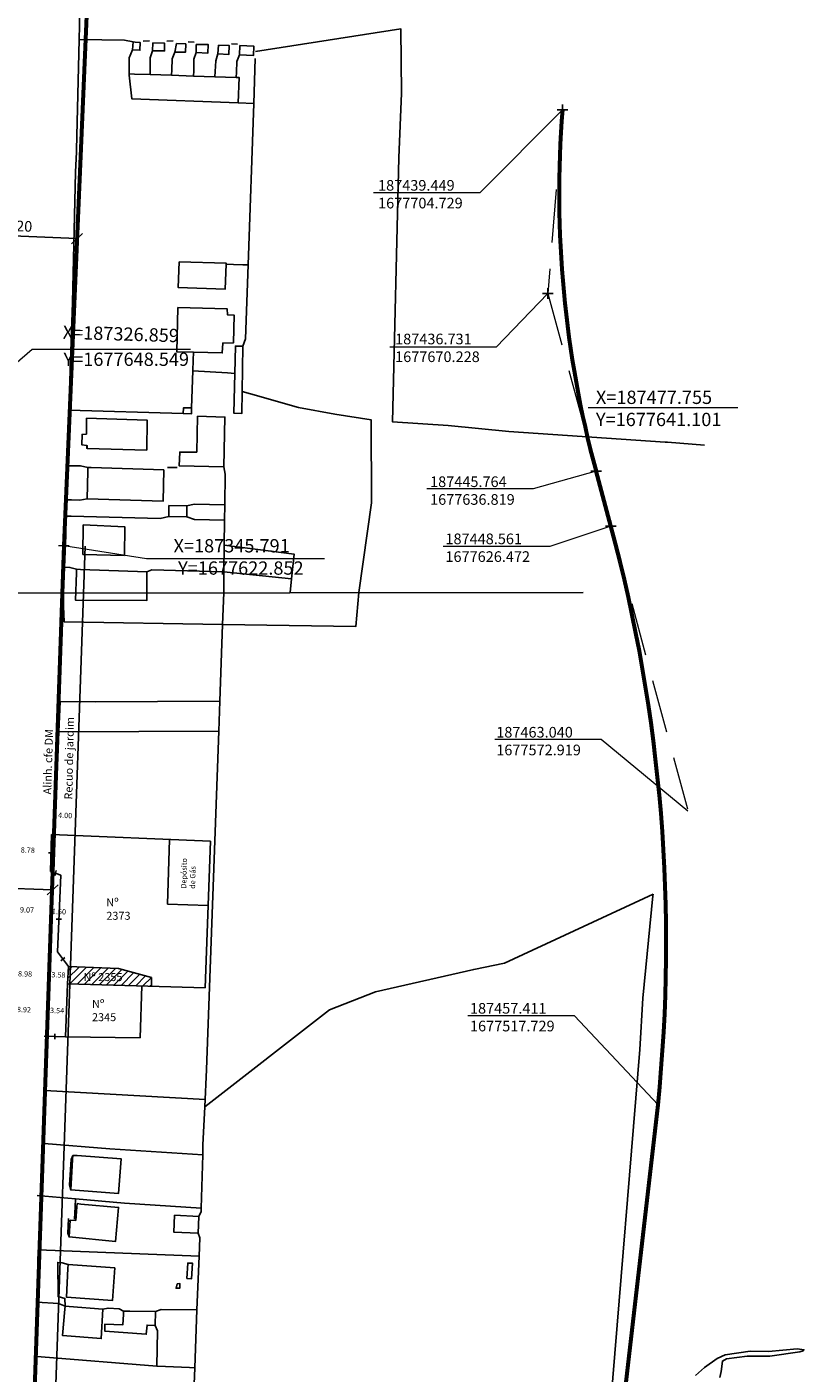
# Model space of a CAD drawing. Units: millimetres. Extents: x 187087 to 187490, y 1677317 to 1677931.
# Drawn here: x 187339 to 187485, y 1677467 to 1677720 of the extents above; entities that cross this region are included whole.
import ezdxf

# ---------------------------------------------------------------- set-up
doc = ezdxf.new("R2010")
doc.units = ezdxf.units.MM
doc.header["$MEASUREMENT"] = 0
doc.header["$PDMODE"] = 2
doc.linetypes.add('DASHEDX2', pattern=[1.5, 1, -0.5])
for name, color, linetype in [('AREA_ATINGIDA', 8, 'Continuous'), ('Cotas_Coordenadas', 7, 'Continuous'), ('T-ALINH-PROJ-C', 6, 'Continuous'), ('T-DIM', 1, 'Continuous'), ('T-TEXTP', 7, 'Continuous'), ('V-EDIFICACAO', 7, 'Continuous'), ('V-LAGOA', 150, 'Continuous'), ('V-LOTE', 1, 'Continuous'), ('V-TESTADA', 161, 'Continuous')]:
    doc.layers.add(name, color=color, linetype=linetype)
doc.layers.add('Linhas de Cota', color=7, linetype='Continuous', lineweight=5)
doc.layers.add('TRAÇADO_VIÁRIO', color=7, linetype='Continuous', lineweight=60)
doc.layers.add('X-LIMITE_1000', color=7, linetype='Continuous', plot=False)
doc.styles.get("Standard").update_dxf_attribs({"font": 'ARIAL.TTF'})
doc.dimstyles.new('ISO-25', dxfattribs={"dimtxt": 10, "dimasz": 2.5, "dimexe": 1.25, "dimexo": 0.625, "dimtad": 1, "dimdsep": 46, "dimtxsty": 'Standard', "dimcen": 2.5, "dimadec": 0, "dimazin": 0, "dimtfac": 1, "dimtmove": 0, "dimatfit": 3, "dimfxl": 0, "dimarcsym": 0})
doc.dimstyles.get("Standard").update_dxf_attribs({"dimtxt": 1, "dimasz": 0.18, "dimexe": 0.18, "dimexo": 0.0625, "dimgap": 0.09, "dimtad": 0, "dimzin": 0, "dimdsep": 46, "dimtxsty": 'Standard', "dimblk": 'OBLIQUE', "dimcen": 0.09, "dimadec": 0, "dimazin": 0, "dimtfac": 1, "dimtofl": 0, "dimtmove": 0, "dimatfit": 3, "dimldrblk": 'OBLIQUE', "dimfxl": 0, "dimtolj": 1, "dimtzin": 0, "dimarcsym": 0})

# ---------------------------------------------------------------- blocks, each defined once
blk = doc.blocks.new('*D336')
at = {"layer": 'Cotas_Coordenadas', "color": 0, "lineweight": -2}
for p, q in [((187327.21, 1677680.42), (187329.29, 1677682.33)), ((187328.25, 1677681.56), (187328.3, 1677682.62)), ((187328.25, 1677681.37), (187348.23, 1677680.53)), ((187347.19, 1677679.57), (187349.27, 1677681.49)), ((187348.24, 1677680.71), (187348.28, 1677681.78))]:
    blk.add_line(p, q, dxfattribs=at)
at = {"layer": 'DEFPOINTS', "color": 0}
for p in [(187328.23, 1677680.93), (187348.21, 1677680.09), (187348.23, 1677680.53)]:
    blk.add_point(p, dxfattribs=at)
at = {"layer": 'Cotas_Coordenadas', "color": 0, "insert": (187338.31, 1677682.6), "char_height": 2, "attachment_point": 5, "rotation": 357.5798}
blk.add_mtext('20', dxfattribs=at)
blk = doc.blocks.new('*D337')
at = {"layer": 'Cotas_Coordenadas', "color": 0, "lineweight": -2}
for p, q in [((187322.5, 1677557.98), (187324.58, 1677559.9)), ((187323.56, 1677559.54), (187323.59, 1677560.19)), ((187343.68, 1677558.74), (187343.71, 1677559.4)), ((187323.54, 1677558.94), (187343.66, 1677558.15)), ((187342.62, 1677557.19), (187344.7, 1677559.11))]:
    blk.add_line(p, q, dxfattribs=at)
at = {"layer": 'DEFPOINTS', "color": 0}
for p in [(187323.54, 1677558.91), (187343.66, 1677558.15), (187343.66, 1677558.12)]:
    blk.add_point(p, dxfattribs=at)
at = {"layer": 'Cotas_Coordenadas', "color": 0, "insert": (187331.97, 1677560.25), "char_height": 2, "attachment_point": 5, "rotation": 357.7393}
blk.add_mtext('20', dxfattribs=at)
blk = doc.blocks.new('*D346')
at = {"layer": 'DEFPOINTS', "color": 0}
for p in [(187344.02, 1677572.21), (187348.01, 1677572.07), (187348.01, 1677572.07)]:
    blk.add_point(p, dxfattribs=at)
at = {"layer": 'T-DIM', "color": 0, "insert": (187346.01, 1677572.14), "char_height": 1, "attachment_point": 5, "rotation": 357.9922}
blk.add_mtext('\\A1;4.00', dxfattribs=at)
blk = doc.blocks.new('_Oblique')
at = {"color": 0, "linetype": 'ByBlock', "lineweight": -2}
blk.add_line((-0.5, -0.5), (0.5, 0.5), dxfattribs=at)
blk = doc.blocks.new('*D347')
at = {"layer": 'DEFPOINTS', "color": 0}
for p in [(187342.97, 1677542.25), (187342.97, 1677542.25), (187346.54, 1677542.12)]:
    blk.add_point(p, dxfattribs=at)
at = {"layer": 'T-DIM', "color": 0, "insert": (187344.75, 1677542.18), "char_height": 1, "attachment_point": 5, "rotation": 357.9922}
blk.add_mtext('\\A1;3.58', dxfattribs=at)
blk = doc.blocks.new('*D348')
at = {"layer": 'DEFPOINTS', "color": 0}
for p in [(187333.99, 1677542.48), (187333.99, 1677542.48), (187342.97, 1677542.25)]:
    blk.add_point(p, dxfattribs=at)
at = {"layer": 'T-DIM', "color": 0, "insert": (187338.48, 1677542.37), "char_height": 1, "attachment_point": 5, "rotation": 358.4694}
blk.add_mtext('\\A1;8.98', dxfattribs=at)
blk = doc.blocks.new('*D349')
at = {"layer": 'DEFPOINTS', "color": 0}
for p in [(187342.73, 1677535.63), (187342.73, 1677535.53), (187346.27, 1677535.51)]:
    blk.add_point(p, dxfattribs=at)
at = {"layer": 'T-DIM', "color": 0, "insert": (187344.5, 1677535.47), "char_height": 1, "attachment_point": 5, "rotation": 357.9922}
blk.add_mtext('\\A1;3.54', dxfattribs=at)
blk = doc.blocks.new('*D350')
at = {"layer": 'DEFPOINTS', "color": 0}
for p in [(187333.81, 1677535.77), (187333.81, 1677535.77), (187342.73, 1677535.53)]:
    blk.add_point(p, dxfattribs=at)
at = {"layer": 'T-DIM', "color": 0, "insert": (187338.27, 1677535.65), "char_height": 1, "attachment_point": 5, "rotation": 358.4694}
blk.add_mtext('\\A1;8.92', dxfattribs=at)
blk = doc.blocks.new('*D351')
at = {"layer": 'DEFPOINTS', "color": 0}
for p in [(187343.37, 1677553.78), (187343.38, 1677554.12), (187344.87, 1677553.72)]:
    blk.add_point(p, dxfattribs=at)
at = {"layer": 'T-DIM', "color": 0, "insert": (187344.86, 1677554.07), "char_height": 1, "attachment_point": 5, "rotation": 357.9922}
blk.add_mtext('\\A1;1.50', dxfattribs=at)
blk = doc.blocks.new('*D352')
at = {"layer": 'DEFPOINTS', "color": 0}
for p in [(187334.31, 1677554.5), (187334.3, 1677554.02), (187343.37, 1677553.78)]:
    blk.add_point(p, dxfattribs=at)
at = {"layer": 'T-DIM', "color": 0, "insert": (187338.85, 1677554.38), "char_height": 1, "attachment_point": 5, "rotation": 358.4694}
blk.add_mtext('\\A1;9.07', dxfattribs=at)
blk = doc.blocks.new('*D355')
at = {"layer": 'DEFPOINTS', "color": 0}
for p in [(187334.61, 1677565.74), (187334.61, 1677565.74), (187343.39, 1677565.51)]:
    blk.add_point(p, dxfattribs=at)
at = {"layer": 'T-DIM', "color": 0, "insert": (187339, 1677565.62), "char_height": 1, "attachment_point": 5, "rotation": 358.4694}
blk.add_mtext('\\A1;8.78', dxfattribs=at)

msp = doc.modelspace()

# ---------------------------------------------------------------- hatches: boundary and pattern name
at = {"layer": 'AREA_ATINGIDA'}
h = msp.add_hatch(dxfattribs=at)
h.set_pattern_fill('ANSI31', color=256, scale=8, style=0)
h.paths.add_polyline_path([(187362.264, 1677541.689), (187356.03, 1677543.383), (187347.019, 1677543.719), (187346.906, 1677540.493), (187362.216, 1677540.048)])
h.paths.add_polyline_path([(187347.019, 1677543.719), (187346.612, 1677543.734), (187346.473, 1677540.505), (187346.906, 1677540.493)])
h.paths.add_polyline_path([(187349.097, 1677542.889), (187357.126, 1677542.889), (187357.126, 1677540.606), (187349.097, 1677540.606)], flags=24)

# ---------------------------------------------------------------- linework, layer by layer
at = {"layer": 'Cotas_Coordenadas'}
for p in [(187439.449, 1677704.729), (187436.731, 1677670.228), (187445.764, 1677636.819), (187448.561, 1677626.472)]:
    msp.add_point(p, dxfattribs=at)
at = {"layer": 'Linhas de Cota'}
for p, q in [((187439.449, 1677704.729), (187423.937, 1677689.105)), ((187423.937, 1677689.105), (187403.937, 1677689.105)), ((187436.731, 1677670.228), (187427.026, 1677660.147)), ((187326.859, 1677648.549), (187339.793, 1677659.78)), ((187339.793, 1677659.78), (187369.585, 1677659.78)), ((187427.026, 1677660.147), (187407.026, 1677660.147)), ((187444.274, 1677648.821), (187472.421, 1677648.821)), ((187445.764, 1677636.819), (187433.976, 1677633.506)), ((187433.976, 1677633.506), (187413.976, 1677633.506)), ((187448.561, 1677626.472), (187437.065, 1677622.695)), ((187345.792, 1677622.874), (187361.32, 1677620.42)), ((187437.065, 1677622.695), (187417.065, 1677622.695)), ((187361.32, 1677620.42), (187394.754, 1677620.42)), ((187446.718, 1677586.4), (187426.718, 1677586.4)), ((187463.04, 1677572.919), (187446.718, 1677586.4)), ((187441.698, 1677534.507), (187421.698, 1677534.507)), ((187457.411, 1677517.729), (187441.698, 1677534.507))]:
    msp.add_line(p, q, dxfattribs=at)
at = {"layer": 'Linhas de Cota', "linetype": 'DASHEDX2', "ltscale": 10}
for p, q in [((187439.449, 1677704.729), (187436.731, 1677670.228)), ((187436.731, 1677670.228), (187445.764, 1677636.819)), ((187448.561, 1677626.472), (187463.04, 1677572.919))]:
    msp.add_line(p, q, dxfattribs=at)
at = {"layer": 'Linhas de Cota'}
for points in [[(187346.18, 1677631.43), (187346.2, 1677633.41), (187346.36, 1677637.85)], [(187346.15, 1677628.38), (187346.18, 1677631.43)]]:
    msp.add_lwpolyline(points, dxfattribs=at)
msp.add_point((187345.791, 1677622.852), dxfattribs=at)
msp.add_point((187345.791, 1677622.852), dxfattribs=at)
at = {"layer": 'T-ALINH-PROJ-C'}
msp.add_line((187349.789, 1677622.712), (187340.021, 1677344.074), dxfattribs=at)
at = {"layer": 'TRAÇADO_VIÁRIO'}
for p, q in [((187355.1, 1677843.1), (187345.791, 1677622.852)), ((187355.1, 1677843.1), (187345.791, 1677622.852)), ((187448.561, 1677626.472), (187445.764, 1677636.819)), ((187345.791, 1677622.852), (187336.023, 1677344.214)), ((187442.055, 1677384.037), (187457.411, 1677517.729))]:
    msp.add_line(p, q, dxfattribs=at)
for centre, radius, start, end in [((187638.838, 1677689.022), 200.007, 175.49573, 195.12967), ((187158.947, 1677548.17), 300.012, 354.17636, 15.12911)]:
    msp.add_arc(centre, radius, start, end, dxfattribs=at)
at = {"layer": 'V-EDIFICACAO'}
for p, q in [((187343.479, 1677568.584), (187343.28, 1677561.585)), ((187343.479, 1677568.584), (187373.314, 1677567.308)), ((187365.596, 1677567.638), (187365.254, 1677555.471)), ((187373.314, 1677567.308), (187372.343, 1677539.755)), ((187343.38, 1677565.085), (187342.88, 1677565.085)), ((187343.88, 1677565.084), (187343.38, 1677565.085)), ((187343.28, 1677561.585), (187345.187, 1677560.929)), ((187344.204, 1677561.31), (187344.069, 1677560.829)), ((187344.339, 1677561.791), (187344.204, 1677561.31)), ((187345.187, 1677560.929), (187344.555, 1677546.517)), ((187365.254, 1677555.471), (187372.888, 1677555.202)), ((187344.824, 1677552.664), (187344.324, 1677552.664)), ((187345.324, 1677552.663), (187344.824, 1677552.664)), ((187344.555, 1677546.517), (187346.612, 1677543.734)), ((187345.581, 1677545.146), (187345.193, 1677544.832)), ((187345.97, 1677545.461), (187345.581, 1677545.146)), ((187346.612, 1677543.734), (187346.473, 1677540.505)), ((187346.612, 1677543.734), (187356.03, 1677543.383)), ((187356.03, 1677543.383), (187362.264, 1677541.689)), ((187362.264, 1677541.689), (187362.216, 1677540.048)), ((187346.473, 1677540.505), (187346.071, 1677530.506)), ((187372.343, 1677539.755), (187346.473, 1677540.505)), ((187360.129, 1677530.346), (187360.41, 1677540.101)), ((187346.071, 1677530.506), (187342.04, 1677530.639)), ((187344.056, 1677530.079), (187344.064, 1677530.579)), ((187344.064, 1677530.579), (187344.072, 1677531.079)), ((187346.071, 1677530.506), (187360.129, 1677530.346))]:
    msp.add_line(p, q, dxfattribs=at)
for points in [[(187358.78, 1677717.49), (187358.73, 1677716.77), (187358.67, 1677715.99), (187360.06, 1677715.91), (187360.1, 1677717.38), (187359.18, 1677717.46), (187358.78, 1677717.49)], [(187362.51, 1677717.3), (187362.4, 1677715.84), (187364.71, 1677715.8), (187364.67, 1677717.27), (187362.51, 1677717.3)], [(187366.91, 1677717.16), (187366.65, 1677715.55), (187368.62, 1677715.55), (187368.66, 1677717.12), (187366.91, 1677717.16)], [(187370.64, 1677716.98), (187370.6, 1677715.51), (187372.83, 1677715.4), (187372.91, 1677716.98), (187370.64, 1677716.98)], [(187374.81, 1677716.87), (187374.7, 1677715.22), (187376.75, 1677715.11), (187376.82, 1677716.83), (187374.81, 1677716.87)], [(187378.83, 1677716.79), (187378.76, 1677715.04), (187381.39, 1677714.93), (187381.47, 1677716.68), (187378.83, 1677716.79)], [(187376.26, 1677675.71), (187376.27, 1677675.89), (187367.45, 1677676.14), (187367.27, 1677671.31), (187376.05, 1677671.02)], [(187370.15, 1677659.19), (187375.54, 1677659.06), (187375.61, 1677660.89), (187377.66, 1677660.96), (187377.77, 1677666.12), (187376.49, 1677666.23), (187376.45, 1677667.36), (187367.2, 1677667.58), (187366.98, 1677659.28)], [(187377.88, 1677655.2), (187377.73, 1677647.72), (187379.24, 1677647.68), (187379.3, 1677651.79), (187379.42, 1677660.34), (187377.99, 1677660.34)], [(187350.04, 1677646.76), (187350, 1677643.8), (187349.2, 1677643.73), (187349.12, 1677641.79), (187350.07, 1677641.68), (187350.07, 1677641.13), (187350.15, 1677641.64), (187350.15, 1677641.09), (187361.34, 1677640.8), (187361.42, 1677646.43), (187350.04, 1677646.76)], [(187370.86, 1677647.17), (187370.75, 1677640.4), (187367.53, 1677640.43), (187367.45, 1677637.8), (187375.83, 1677637.65), (187376.02, 1677646.98), (187370.86, 1677647.17)], [(187350.29, 1677637.54), (187350.27, 1677636.81), (187350.15, 1677631.62), (187364.45, 1677631.21), (187364.53, 1677637.07), (187350.92, 1677637.52), (187350.29, 1677637.54)], [(187365.51, 1677630.37), (187365.48, 1677628.29), (187368.88, 1677628.25), (187368.88, 1677630.34), (187365.51, 1677630.37)], [(187349.42, 1677626.75), (187349.34, 1677621.19), (187357.14, 1677621.01), (187357.21, 1677626.38), (187349.42, 1677626.75)], [(187348.17, 1677618.41), (187348.14, 1677617.72), (187347.95, 1677612.59), (187361.35, 1677612.5), (187361.38, 1677617.93), (187348.9, 1677618.38), (187348.17, 1677618.41)], [(187347.45, 1677508.27), (187347.4, 1677507.5), (187347.05, 1677501.77), (187356.04, 1677501.11), (187356.51, 1677507.62), (187348.24, 1677508.21), (187347.45, 1677508.27)], [(187348.271, 1677499.225), (187348.2, 1677498.59), (187348, 1677496.03), (187346.97, 1677496.07), (187346.75, 1677492.93), (187355.49, 1677492.09), (187356.04, 1677498.48), (187348.98, 1677499.11), (187348.271, 1677499.225)], [(187366.56, 1677497.02), (187366.41, 1677493.84), (187370.98, 1677493.66), (187371.13, 1677496.8), (187366.56, 1677497.02)], [(187346.57, 1677487.77), (187346.53, 1677487.03), (187346.24, 1677481.63), (187354.9, 1677480.98), (187355.34, 1677487.12), (187347.43, 1677487.71), (187346.57, 1677487.77)], [(187368.9, 1677485.11), (187369.78, 1677485.07), (187369.92, 1677488.03), (187369.05, 1677488.03), (187368.9, 1677485.11)], [(187367.04, 1677484.12), (187366.85, 1677483.31), (187367.55, 1677483.31), (187367.58, 1677484.16), (187367.04, 1677484.12)], [(187345.99, 1677479.92), (187345.94, 1677479.39), (187345.51, 1677474.43), (187352.78, 1677473.85), (187353.11, 1677479.37), (187346.76, 1677479.86), (187345.99, 1677479.92)], [(187356.99, 1677479), (187356.95, 1677478.36), (187356.84, 1677476.41), (187353.48, 1677476.55), (187353.44, 1677475.24), (187361.26, 1677474.65), (187361.41, 1677476.37), (187362.94, 1677476.3), (187363.02, 1677478.93), (187358.15, 1677478.99), (187356.99, 1677479)]]:
    msp.add_lwpolyline(points, close=True, dxfattribs=at)
at = {"layer": 'V-LAGOA'}
msp.add_lwpolyline([(187469, 1677466.52), (187469.29, 1677467.68), (187469.5, 1677469.6), (187470.29, 1677470.06), (187474.15, 1677470.54), (187478.41, 1677470.56), (187484.04, 1677471.36), (187484.71, 1677471.55), (187484.85, 1677471.74), (187484.85, 1677471.74), (187483.55, 1677471.9), (187478.16, 1677471.41), (187474.69, 1677471.49), (187470, 1677470.8), (187468.53, 1677470.12), (187466.13, 1677468.4), (187464.48, 1677466.87)], dxfattribs=at)
at = {"layer": 'V-LOTE'}
for points in [[(187348.62, 1677717.95), (187348.68, 1677720.55), (187348.71, 1677721.46), (187348.76, 1677722.55), (187349.24, 1677731.77), (187350.46, 1677787.89), (187350.96, 1677801.92), (187353.33, 1677844.75), (187357.76, 1677916.94), (187392.8, 1677917.22), (187396.23, 1677916.94), (187405.89, 1677914.33), (187406.74, 1677913.69)], [(187381.76, 1677715.68), (187409.1, 1677719.93), (187409.19, 1677707.88), (187408.68, 1677695.72), (187407.5, 1677646.12), (187417.95, 1677645.39), (187429.36, 1677644.31), (187458.73, 1677642.29), (187459.19, 1677642.26), (187466.11, 1677641.73)], [(187348.13, 1677697.24), (187348.62, 1677717.95)], [(187358.78, 1677717.49), (187357.18, 1677717.79), (187348.62, 1677717.95)], [(187360.65, 1677717.63), (187361.89, 1677717.66)], [(187365.12, 1677717.63), (187366.33, 1677717.66)], [(187369.13, 1677717.48), (187370.23, 1677717.45)], [(187377.27, 1677717.13), (187378.41, 1677717.08)], [(187358.67, 1677715.99), (187358.03, 1677714.51), (187358.06, 1677711.48)], [(187362, 1677711.34), (187361.99, 1677712.36), (187361.97, 1677714.48), (187362.4, 1677715.84)], [(187366.01, 1677711.21), (187366.05, 1677712.23), (187366.15, 1677714.29), (187366.65, 1677715.55)], [(187370.15, 1677711.07), (187370.16, 1677712.08), (187370.19, 1677714.23), (187370.6, 1677715.51)], [(187374.14, 1677710.94), (187374.2, 1677711.94), (187374.31, 1677713.96), (187374.7, 1677715.22)], [(187378.16, 1677710.8), (187378.19, 1677711.8), (187378.25, 1677713.82), (187378.76, 1677715.04)], [(187381.46, 1677705.94), (187381.7, 1677714.38)], [(187358.06, 1677711.48), (187358.06, 1677711.25), (187358.57, 1677706.78), (187378.52, 1677706.05)], [(187362, 1677711.34), (187359.06, 1677711.45), (187358.06, 1677711.48)], [(187366.01, 1677711.21), (187362, 1677711.34)], [(187370.15, 1677711.07), (187366.01, 1677711.21)], [(187374.14, 1677710.94), (187370.15, 1677711.07)], [(187378.16, 1677710.8), (187374.14, 1677710.94)], [(187378.52, 1677706.05), (187378.73, 1677710.78), (187378.16, 1677710.8)], [(187378.52, 1677706.05), (187381.46, 1677705.94)], [(187380.39, 1677675.58), (187381.46, 1677705.94)], [(187346.71, 1677648.28), (187347.41, 1677668.51), (187347.96, 1677693.03), (187348.12, 1677696.86)], [(187348.12, 1677696.86), (187348.12, 1677696.82), (187348.13, 1677697.24)], [(187348.12, 1677696.86), (187348.12, 1677697.24), (187348.13, 1677697.24)], [(187380.39, 1677675.58), (187379.39, 1677675.61), (187377.66, 1677675.67), (187376.26, 1677675.71)], [(187379.42, 1677660.34), (187379.91, 1677661.71), (187380.39, 1677675.58)], [(187370.15, 1677659.19), (187370.09, 1677657.71), (187370.02, 1677655.66)], [(187370.02, 1677655.66), (187369.78, 1677648.75)], [(187370.02, 1677655.66), (187376.49, 1677655.28), (187377.88, 1677655.2)], [(187379.3, 1677651.79), (187380.85, 1677651.36), (187389.86, 1677648.8), (187396.69, 1677647.51), (187403.52, 1677646.46), (187403.58, 1677630.89), (187401.22, 1677614.01), (187400.62, 1677607.63), (187375.59, 1677608.04)], [(187346.36, 1677637.85), (187346.71, 1677648.28)], [(187368.19, 1677647.64), (187346.71, 1677648.28)], [(187369.78, 1677648.75), (187369.74, 1677647.59), (187368.19, 1677647.64)], [(187369.78, 1677648.75), (187368.78, 1677648.75), (187368.26, 1677648.75), (187368.19, 1677647.64)], [(187346.18, 1677631.43), (187346.2, 1677633.41), (187346.36, 1677637.85)], [(187346.36, 1677637.85), (187347.38, 1677637.84), (187348.92, 1677637.82), (187350.29, 1677637.54)], [(187365.22, 1677637.49), (187367.05, 1677637.51)], [(187375.83, 1677637.65), (187376.07, 1677636.26), (187376, 1677630.48)], [(187346.15, 1677628.38), (187346.18, 1677631.43)], [(187346.18, 1677631.43), (187347.18, 1677631.42), (187348.76, 1677631.41), (187350.15, 1677631.62)], [(187376, 1677630.48), (187370.23, 1677630.62), (187368.88, 1677630.34)], [(187376, 1677630.48), (187375.96, 1677627.62)], [(187345.88, 1677618.78), (187346.11, 1677624.71), (187346.15, 1677628.38)], [(187365.48, 1677628.29), (187363.88, 1677627.94), (187347.15, 1677628.35), (187346.15, 1677628.38)], [(187375.96, 1677627.62), (187370.3, 1677627.75), (187368.88, 1677628.25)], [(187375.96, 1677627.62), (187375.91, 1677622.95)], [(187375.91, 1677622.95), (187375.85, 1677617.89)], [(187388.55, 1677616.57), (187389.03, 1677621.24), (187375.91, 1677622.95)], [(187345.88, 1677618.78), (187345.69, 1677613.95), (187345.73, 1677611.39), (187345.8, 1677608.53), (187375.59, 1677608.04)], [(187345.88, 1677618.78), (187346.88, 1677618.75), (187346.9, 1677618.75), (187348.17, 1677618.41)], [(187375.85, 1677617.89), (187375.69, 1677617.91), (187362.27, 1677618.28), (187361.38, 1677617.93)], [(187375.85, 1677617.89), (187375.8, 1677613.98), (187375.59, 1677608.04)], [(187388.55, 1677616.57), (187375.85, 1677617.89)], [(187388.29, 1677614), (187388.55, 1677616.57)], [(187375.59, 1677608.04), (187375.07, 1677593.58)], [(187375.07, 1677593.58), (187351.64, 1677593.46), (187345.06, 1677593.56), (187344.83, 1677587.85)], [(187375.07, 1677593.58), (187374.86, 1677587.96)], [(187344.83, 1677587.85), (187342.17, 1677520.47), (187372.31, 1677518.79)], [(187344.83, 1677587.85), (187374.86, 1677587.96)], [(187374.86, 1677587.96), (187372.58, 1677524.4), (187372.25, 1677517.4)], [(187456.49, 1677557.36), (187428.56, 1677544.39), (187422.77, 1677543.21), (187404.32, 1677539.02), (187395.68, 1677535.62), (187372.25, 1677517.4)], [(187448.53, 1677461.88), (187453.96, 1677528.18), (187454.58, 1677537.83), (187456.45, 1677557.01), (187456.49, 1677557.36)], [(187372.25, 1677517.4), (187371.91, 1677510.25), (187371.86, 1677508.34)], [(187342.1, 1677510.49), (187354.38, 1677509.5), (187371.86, 1677508.34)], [(187371.86, 1677508.34), (187371.59, 1677498.32)], [(187347.98, 1677500.08), (187340.78, 1677500.7)], [(187371.59, 1677498.32), (187357.19, 1677499.29), (187347.98, 1677500.08)], [(187371.59, 1677498.32), (187371.58, 1677497.72), (187371.13, 1677496.8)], [(187370.98, 1677493.66), (187371.3, 1677492.77), (187371.17, 1677489.34)], [(187340.71, 1677480.67), (187340.93, 1677490.51), (187371.17, 1677489.34)], [(187371.17, 1677489.34), (187370.78, 1677479.23)], [(187346.57, 1677487.77), (187345.43, 1677488.1), (187344.63, 1677488.16), (187344.68, 1677481.74), (187345.98, 1677481.39), (187345.99, 1677479.92)], [(187340.71, 1677480.67), (187340.49, 1677470.48)], [(187345.99, 1677479.92), (187344.76, 1677480.45), (187340.71, 1677480.67)], [(187353.11, 1677479.37), (187354.07, 1677479.57), (187356.15, 1677479.43), (187356.99, 1677479)], [(187370.78, 1677479.23), (187364.04, 1677479.28), (187363.02, 1677478.93)], [(187370.78, 1677479.23), (187370.36, 1677468.35)], [(187362.94, 1677476.3), (187363.38, 1677475.29), (187363.21, 1677468.65)], [(187340.49, 1677470.48), (187340.19, 1677456.66)], [(187340.49, 1677470.48), (187341.53, 1677470.4), (187363.21, 1677468.65)], [(187363.21, 1677468.65), (187363.38, 1677468.64), (187369.35, 1677468.39), (187370.36, 1677468.35)], [(187370.36, 1677468.35), (187369.9, 1677456.14)]]:
    msp.add_lwpolyline(points, dxfattribs=at)
at = {"layer": 'V-TESTADA'}
for points in [[(187347.45, 1677508.27), (187347.17, 1677507.5), (187346.86, 1677502.73), (187347.05, 1677501.77)], [(187347.98, 1677500.08), (187347.91, 1677498.59), (187347.74, 1677496.28)], [(187346.64, 1677496.39), (187346.54, 1677493.62), (187346.75, 1677492.93)]]:
    msp.add_lwpolyline(points, dxfattribs=at)
at = {"layer": 'X-LIMITE_1000'}
msp.add_line((187443.345, 1677614.02), (187244.579, 1677613.781), dxfattribs=at)

# ---------------------------------------------------------------- texts
at = {"layer": 'Cotas_Coordenadas'}
for s, p in [('187439.449', (187404.808, 1677689.536)), ('1677704.729', (187404.808, 1677686.203)), ('187436.731', (187408.012, 1677660.665)), ('1677670.228', (187408.012, 1677657.332)), ('187445.764', (187414.581, 1677633.845)), ('1677636.819', (187414.581, 1677630.512)), ('187448.561', (187417.465, 1677623.111)), ('1677626.472', (187417.465, 1677619.777)), ('187463.040', (187427.013, 1677586.774)), ('1677572.919', (187427.013, 1677583.441)), ('187457.411', (187422.079, 1677534.896)), ('1677517.729', (187422.079, 1677531.563))]:
    msp.add_text(s, height=2, dxfattribs=at).set_placement(p)
at = {"layer": 'Cotas_Coordenadas', "insert": (187356.467, 1677662.298), "char_height": 2.5, "attachment_point": 5, "rotation": 358.2639}
msp.add_mtext('X=187326.859', dxfattribs=at)
at = {"layer": 'Cotas_Coordenadas', "char_height": 2.5, "attachment_point": 5}
for s, insert in [('Y=1677648.549', (187357.502, 1677657.534)), ('X=187345.791', (187377.293, 1677622.488)), ('Y=1677622.852', (187379.028, 1677618.301))]:
    msp.add_mtext(s, dxfattribs=dict(at, insert=insert))
at = {"layer": 'Cotas_Coordenadas', "insert": (187445.74, 1677651.958), "char_height": 2.5, "width": 25.40791, "attachment_point": 1}
msp.add_mtext('X=187477.755  Y=1677641.101', dxfattribs=at)
at = {"layer": 'T-TEXTP', "char_height": 1.5, "width": 25.1986, "attachment_point": 1}
for s, insert, rotation in [('Recuo de jardim', (187345.863, 1677575.139), 88.88792), ('Alinh. cfe DM', (187341.879, 1677576.113), 88.22259)]:
    msp.add_mtext(s, dxfattribs=dict(at, insert=insert, rotation=rotation))
at = {"layer": 'V-EDIFICACAO', "insert": (187367.76, 1677558.415), "char_height": 1, "width": 27.45721, "attachment_point": 1, "rotation": 88.5671}
msp.add_mtext('Depósito\\Pde Gás', dxfattribs=at)
at = {"layer": 'V-EDIFICACAO', "char_height": 1.5, "attachment_point": 1}
for s, insert, width in [('Nº  \\P2373', (187353.751, 1677556.531), 9.47574), ('Nº 2355', (187349.472, 1677542.514), 8.28147), ('Nº 2345', (187351.06, 1677537.48), 6.26709)]:
    msp.add_mtext(s, dxfattribs=dict(at, insert=insert, width=width))

# ---------------------------------------------------------------- dimensions: what is measured, and where the dimension line sits
at = {"layer": 'Cotas_Coordenadas'}
dim = msp.add_aligned_dim(p1=(187328.228, 1677680.931), p2=(187348.21, 1677680.086), distance=0.444, dimstyle='ISO-25', override={"dimtxt": 2, "dimdsep": 0, "dimpost": '<>', "dimtsz": 1, "dimcen": 0}, dxfattribs=at)
dim.commit()
dim.dimension.update_dxf_attribs({"geometry": '*D336', "text_midpoint": (187338.307, 1677682.597)})
dim = msp.add_linear_dim(base=(187343.657, 1677558.146), p1=(187323.537, 1677558.912), p2=(187343.656, 1677558.118), angle=357.73927, dimstyle='ISO-25', override={"dimtxt": 2, "dimdec": 0, "dimdsep": 0, "dimpost": '<>', "dimtsz": 1, "dimcen": 0}, dxfattribs=at)
dim.commit()
dim.dimension.update_dxf_attribs({"geometry": '*D337', "text_midpoint": (187331.905, 1677558.61), "dimtype": 161})
at = {"layer": 'T-DIM'}
for p1, p2, distance, picture, middle in [((187344.016, 1677572.207), (187348.013, 1677572.067), 0, '*D346', (187346.014, 1677572.137)), ((187343.391, 1677565.505), (187334.612, 1677565.74), 0, '*D355', (187339.002, 1677565.622)), ((187343.369, 1677553.776), (187334.298, 1677554.018), -0.487, '*D352', (187338.847, 1677554.384)), ((187342.965, 1677542.245), (187333.99, 1677542.485), 0, '*D348', (187338.478, 1677542.365)), ((187346.542, 1677542.12), (187342.965, 1677542.245), 0, '*D347', (187344.754, 1677542.182)), ((187342.73, 1677535.535), (187333.811, 1677535.773), 0, '*D350', (187338.27, 1677535.654)), ((187346.272, 1677535.506), (187342.733, 1677535.63), 0.095, '*D349', (187344.499, 1677535.473))]:
    dim = msp.add_aligned_dim(p1=p1, p2=p2, distance=distance, dimstyle='Standard', override={"dimse1": 1, "dimse2": 1, "dimsd1": 1, "dimsd2": 1}, dxfattribs=at)
    dim.commit()
    dim.dimension.update_dxf_attribs({"geometry": picture, "text_midpoint": middle})
dim = msp.add_linear_dim(base=(187343.382, 1677554.121), p1=(187344.871, 1677553.723), p2=(187343.369, 1677553.776), angle=177.99225, dimstyle='Standard', override={"dimse1": 1, "dimse2": 1, "dimsd1": 1, "dimsd2": 1}, dxfattribs=at)
dim.commit()
dim.dimension.update_dxf_attribs({"geometry": '*D351', "text_midpoint": (187344.86, 1677554.069), "dimtype": 161})

doc.saveas('drawing.dxf')
